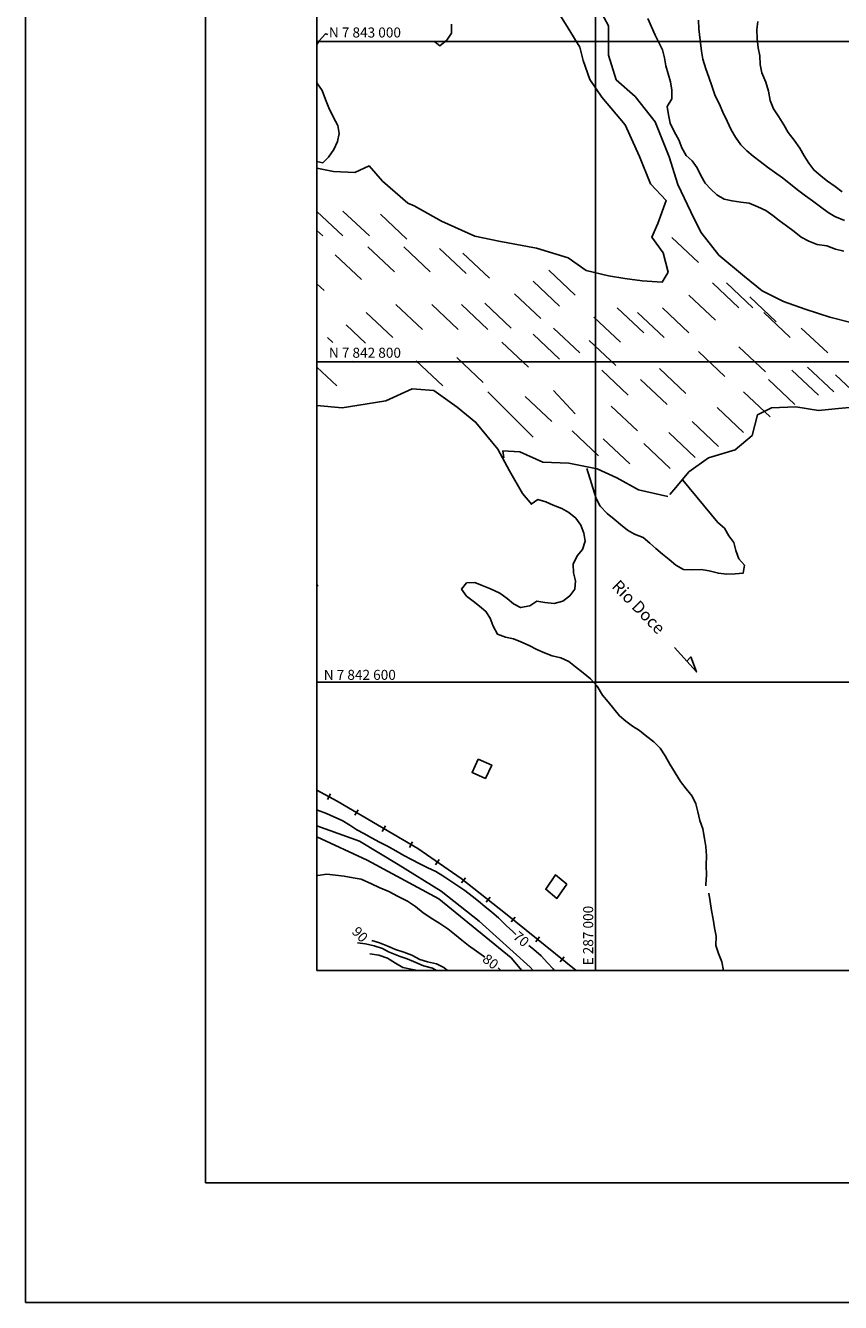
# Model space of a CAD drawing. Units: metres. Extents: x 0 to 297, y 0 to 210.
# Drawn here: x 0 to 66, y 0 to 104 of the extents above; entities that cross this region are included whole.
import ezdxf
from ezdxf.enums import TextEntityAlignment as Align

# ---------------------------------------------------------------- set-up
doc = ezdxf.new("R2010")
doc.units = ezdxf.units.M
doc.header["$MEASUREMENT"] = 0
for name, color, linetype, lineweight in [('0_1', 1, 'Continuous', 0), ('1', 1, 'Continuous', 0), ('11', 1, 'Continuous', 0), ('13', 1, 'Continuous', 0), ('15', 1, 'Continuous', 0), ('18', 1, 'Continuous', 0), ('2', 1, 'Continuous', 0), ('4', 1, 'Continuous', 0), ('41', 1, 'Continuous', 0), ('5', 1, 'Continuous', 0), ('7', 1, 'Continuous', 0), ('FORMATO', 1, 'Continuous', 0)]:
    doc.layers.add(name, color=color, linetype=linetype, lineweight=lineweight)
doc.styles.add('Style-WORKING', font='WORKING.shx')

msp = doc.modelspace()

# ---------------------------------------------------------------- linework, layer by layer
at = {"layer": '0_1', "color": 7, "linetype": 'Continuous', "lineweight": -3}
for p, q in [((14.6199, 202.5048), (14.6199, 9.7248)), ((14.6199, 9.7248), (293.6019, 9.7248))]:
    msp.add_line(p, q, dxfattribs=at)
at = {"layer": '1', "color": 30, "linetype": 'Continuous', "lineweight": -3}
msp.add_line((38.3814, 27.1628), (38.5998, 26.9613), dxfattribs=at)
for points in [[(33.2217, 102.3509), (33.6364, 102.022), (34.2097, 102.4848), (34.588, 103.0568), (34.5932, 103.777)], [(66.4328, 85.3482), (65.7698, 85.5107), (65.0574, 85.7772), (64.2904, 85.8903), (63.6118, 86.1542), (62.9878, 86.4961), (62.4002, 86.9342), (61.7853, 87.4152), (61.1847, 87.8416), (60.6829, 88.2563), (60.1109, 88.6424), (59.4518, 88.9609), (58.7511, 89.2443), (58.079, 89.3301), (57.3731, 89.4341), (56.7361, 89.581), (56.142, 89.9294), (55.6324, 90.3766), (55.1722, 90.8602), (54.8342, 91.4972), (54.5326, 92.1199), (54.1413, 92.6802), (53.6538, 93.1235), (53.2846, 93.7436), (53.0428, 94.4001), (52.7061, 95.0202), (52.3499, 95.7352), (52.1978, 96.4073), (52.0938, 97.1028), (52.4773, 97.7125), (52.4721, 98.4275), (52.3655, 99.0827), (52.1822, 99.7392), (52.0015, 100.3879), (51.8689, 101.0444), (51.7285, 101.697), (51.4126, 102.2781), (51.1266, 102.8826), (50.8328, 103.5664), (50.5247, 104.2255)], [(66.4861, 87.8286), (65.723, 88.1627), (65.1588, 88.4877), (64.5556, 88.9583), (63.9095, 89.4393), (63.3375, 89.8319), (62.6862, 90.3259), (62.1077, 90.7991), (61.4499, 91.2996), (60.8142, 91.7663), (60.2318, 92.1732), (59.6624, 92.6269), (59.0735, 93.0494), (58.5691, 93.4914), (58.0686, 93.9828), (57.65, 94.5925), (57.2964, 95.21), (56.9597, 95.8925), (56.6061, 96.6205), (56.3097, 97.3329), (55.9821, 97.9569), (55.7494, 98.6901), (55.4842, 99.4714), (55.2242, 100.1643), (54.9928, 100.9287), (54.881, 101.5787), (54.7705, 102.49), (54.6613, 103.3909), (54.6548, 104.0903)], [(59.4492, 104.0058), (59.3738, 103.348), (59.3946, 102.5888), (59.4752, 101.8647), (59.613, 101.2199), (59.6585, 100.5036), (59.7794, 99.8159), (60.1083, 99.0593), (60.3319, 98.3482), (60.4619, 97.5747), (60.7388, 96.9143), (61.173, 96.2617), (61.5669, 95.5948), (61.9309, 94.9838), (62.4171, 94.3728), (62.8773, 93.6981), (63.2244, 93.0858), (63.5949, 92.4813), (64.0031, 91.9483), (64.0031, 91.9483), (64.6063, 91.4465), (65.1172, 91.0253), (65.7386, 90.5963), (66.308, 90.1634)], [(39.8218, 29.8837), (39.5761, 30.106), (39.0366, 30.6143), (38.4074, 31.2175), (37.8692, 31.6777), (37.2972, 32.1444), (36.7746, 32.5656), (36.2546, 32.9829), (35.6566, 33.4457), (35.1067, 33.8201), (34.5204, 34.214), (33.8821, 34.63), (33.3231, 34.9862), (32.6575, 35.2787), (32.014, 35.5985), (31.3458, 35.9495), (30.7127, 36.2875), (30.0549, 36.6723), (29.3828, 37.0532), (28.7328, 37.3639), (28.0789, 37.7136), (27.4679, 38.0607), (26.892, 38.3714), (26.3369, 38.7458), (25.7025, 39.1267), (25.0304, 39.4179), (24.4337, 39.6909), (23.6992, 39.9639), (23.6641, 39.9769)], [(23.7291, 34.6599), (24.4662, 34.7665), (25.1682, 34.7028), (25.8715, 34.6014), (26.6021, 34.4779), (27.2417, 34.3648), (28.088, 33.9982), (28.7029, 33.6953), (29.4868, 33.3599), (30.2057, 32.9933), (31.0078, 32.5786), (31.6552, 32.1444), (32.2948, 31.6218), (33.0618, 31.1148), (33.6416, 30.7638), (34.2968, 30.3439), (34.8415, 29.9058), (35.4356, 29.4196), (35.9751, 28.9802), (36.6108, 28.5239), (37.1776, 28.1196), (37.3063, 28.0221)], [(34.263, 26.9613), (33.9653, 27.1979), (33.3556, 27.48), (32.6302, 27.6425), (32.0127, 27.8466), (31.3744, 28.1846), (30.7088, 28.4446), (30.0445, 28.65), (29.4166, 28.9308), (28.7497, 29.2077), (28.1088, 29.3832)], [(42.9353, 26.9613), (42.8378, 27.0731), (42.3711, 27.5749), (41.8654, 28.1287), (41.2687, 28.6526), (40.8657, 28.9841)]]:
    msp.add_lwpolyline(points, dxfattribs=at)
at = {"layer": '11', "color": 1, "linetype": 'Continuous', "lineweight": -3}
for points in [[(41.2089, 26.9613), (40.9632, 27.2317), (36.8396, 30.9549), (33.743, 33.4041), (30.259, 35.5621), (27.1143, 37.4471), (23.6641, 38.6821)], [(23.6641, 37.8111), (27.7305, 35.8975), (33.5688, 32.7593), (39.4266, 27.9688), (40.3106, 26.9613)]]:
    msp.add_lwpolyline(points, dxfattribs=at)
at = {"layer": '13', "color": 7, "linetype": 'Continuous', "lineweight": -3}
for p, q in [((24.7743, 41.2834), (24.5273, 40.8323)), ((27.0064, 39.9951), (26.7451, 39.5518)), ((29.2203, 38.6899), (28.959, 38.2466)), ((31.4329, 37.3847), (31.1716, 36.9414)), ((33.5909, 35.9586), (33.2997, 35.5348)), ((35.7151, 34.4844), (35.3966, 34.0801)), ((37.7314, 32.8906), (37.4129, 32.4876)), ((39.7451, 31.2903), (39.4214, 30.8899)), ((41.7445, 29.677), (41.4208, 29.2766)), ((43.7439, 28.0624), (43.4202, 27.6633))]:
    msp.add_line(p, q, dxfattribs=at)
msp.add_lwpolyline([(23.6641, 41.5993), (25.3125, 40.6958), (31.8398, 36.8465), (35.3654, 34.4324), (38.9729, 31.5828), (44.6994, 26.9613)], dxfattribs=at)
at = {"layer": '15', "color": 7, "linetype": 'Continuous', "lineweight": -3}
for points in [[(36.7642, 44.1135), (36.2559, 43.0228), (37.3453, 42.5405), (37.8523, 43.6312)], [(43.9467, 33.9696), (43.1459, 32.7996), (42.2411, 33.5471), (43.0406, 34.7171)]]:
    msp.add_3dface(points, dxfattribs=at)
at = {"layer": '18', "color": 7, "linetype": 'Continuous', "lineweight": -3}
for p, q in [((23.6641, 26.9613), (23.6641, 195.1384)), ((46.2711, 102.3613), (46.2711, 195.1384)), ((23.6641, 102.3613), (202.2711, 102.3613)), ((23.6641, 102.3613), (202.2711, 102.3613)), ((46.2711, 26.9613), (46.2711, 102.3613)), ((23.6641, 76.3613), (280.2711, 76.3613)), ((23.6641, 50.3613), (202.2711, 50.3613)), ((23.6641, 26.9613), (228.2711, 26.9613))]:
    msp.add_line(p, q, dxfattribs=at)
at = {"layer": '2', "color": 2, "linetype": 'Continuous', "lineweight": -3}
for points in [[(24.5442, 102.9294), (24.3505, 102.997), (23.8344, 102.4185), (23.6641, 102.1208)], [(23.6641, 99.0112), (24.0827, 98.4041), (24.3674, 97.6644), (24.6326, 96.978), (24.6326, 96.978), (24.9706, 96.2526), (25.3476, 95.5415), (25.4594, 94.898), (25.3268, 94.2545), (25.0382, 93.598), (24.6079, 92.9701), (24.1269, 92.5242), (23.6641, 92.6256)], [(33.3816, 26.9613), (33.0514, 27.1472), (32.3234, 27.337), (31.5005, 27.6854), (30.9948, 27.9077), (30.4254, 28.0975), (29.4764, 28.4771), (28.9928, 28.7488), (28.3051, 28.9438), (27.5979, 29.1167), (26.9518, 29.1973)], [(31.832, 26.9613), (31.4238, 27.0328), (30.6451, 27.2018), (30.0445, 27.5346), (29.3997, 27.9402), (28.6951, 28.1859), (27.9528, 28.3029)]]:
    msp.add_lwpolyline(points, dxfattribs=at)
at = {"layer": '41', "color": 7, "linetype": 'Continuous', "lineweight": -3}
msp.add_lwpolyline([(52.6879, 53.1732), (54.4689, 51.1946), (54.0126, 52.4127), (53.698, 52.0513)], dxfattribs=at)
at = {"layer": '5', "color": 7, "linetype": 'Continuous', "lineweight": -3}
for p, q in [((23.6641, 88.5657), (25.7727, 86.5806)), ((25.7727, 88.606), (27.9242, 86.5806)), ((28.8095, 88.3525), (30.961, 86.3271)), ((23.6641, 87.0161), (24.1269, 86.5806)), ((52.4786, 86.4532), (54.6301, 84.4278)), ((25.1396, 85.0609), (27.2911, 83.0355)), ((27.7968, 85.694), (29.9483, 83.6686)), ((30.7088, 85.694), (32.8603, 83.6686)), ((33.6195, 85.5666), (35.771, 83.5412)), ((35.5175, 85.187), (37.669, 83.1616)), ((42.479, 83.7947), (44.6305, 81.7693)), ((23.6641, 82.7027), (24.253, 82.1489)), ((41.2141, 82.9081), (43.3656, 80.8827)), ((55.7689, 82.7807), (57.9204, 80.7553)), ((56.9077, 82.7807), (59.0592, 80.7553)), ((30.0757, 81.0088), (32.2272, 78.9834)), ((32.9864, 81.0088), (35.1379, 78.9834)), ((35.3914, 81.0088), (37.5429, 78.9834)), ((37.2894, 81.1349), (39.4409, 79.1095)), ((39.6944, 81.8954), (41.8459, 79.87)), ((53.8696, 81.768), (56.0211, 79.7426)), ((58.807, 81.6419), (60.9585, 79.6165)), ((27.6707, 80.3757), (29.8222, 78.3503)), ((46.1502, 79.9948), (48.3017, 77.9694)), ((48.0482, 80.7553), (50.1997, 78.7299)), ((49.694, 80.3757), (51.8455, 78.3503)), ((51.7181, 80.7553), (53.8696, 78.7299)), ((59.9458, 80.3757), (62.0973, 78.3503)), ((26.0249, 79.3617), (27.6018, 77.8771)), ((42.8586, 79.1095), (45.0101, 77.0841)), ((62.9826, 79.1095), (65.1341, 77.0841)), ((24.5065, 78.349), (24.9433, 77.9382)), ((38.6817, 77.9694), (40.8332, 75.944)), ((41.2141, 78.6025), (43.3656, 76.5771)), ((45.7693, 78.0955), (47.9208, 76.0701)), ((54.6301, 77.2089), (56.7816, 75.1835)), ((57.9204, 77.5898), (60.0719, 75.5644)), ((23.6641, 75.9323), (25.2657, 74.4243)), ((26.5618, 76.4146), (26.658, 76.3236)), ((31.7215, 76.4497), (33.873, 74.4243)), ((35.0118, 76.7032), (37.1633, 74.6778)), ((46.782, 75.6905), (48.9335, 73.6651)), ((51.4659, 75.8166), (53.6174, 73.7912)), ((62.2234, 75.6905), (64.3749, 73.6651)), ((63.4896, 75.9427), (65.6411, 73.9173)), ((49.9462, 74.93), (52.0977, 72.9046)), ((60.3254, 74.93), (62.4769, 72.9046)), ((65.7672, 75.3096), (67.9187, 73.2842)), ((37.5442, 73.9186), (41.2141, 70.2461)), ((42.8599, 74.0447), (44.6318, 72.1454)), ((58.3, 73.9173), (60.4515, 71.8919)), ((40.581, 73.5377), (42.7325, 71.5123)), ((47.5425, 72.7772), (49.694, 70.7518)), ((56.1485, 72.6511), (58.3, 70.6257)), ((44.3783, 70.7518), (46.5298, 68.7264)), ((52.2251, 70.6244), (54.3766, 68.599)), ((54.1231, 71.511), (56.2746, 69.4856)), ((46.9094, 70.1187), (49.0609, 68.0933)), ((50.1997, 69.7378), (52.3512, 67.7124))]:
    msp.add_line(p, q, dxfattribs=at)
at = {"layer": '5', "color": 3, "linetype": 'Continuous', "lineweight": -3}
for points in [[(46.6429, 104.9405), (47.3423, 103.6327), (47.3241, 101.2641), (47.9455, 99.2634), (49.4873, 97.9179), (51.1188, 95.8353), (52.2732, 93.0052), (52.9622, 90.7653), (54.0126, 88.5358), (54.8264, 86.8809), (56.3006, 85.0219), (58.3663, 83.2916), (59.7989, 82.1411), (61.5422, 81.2714), (63.3024, 80.65), (65.3044, 79.9831), (67.0152, 79.545)], [(23.6641, 92.1004), (25.0148, 91.8183), (26.736, 91.7247), (27.8904, 92.2759), (28.9811, 91.0448), (31.0403, 89.256), (31.559, 89.0285), (33.7833, 87.7831), (36.4899, 86.5598), (38.4425, 86.1646), (41.5014, 85.603), (44.0572, 84.8139), (45.5132, 83.7752), (47.3241, 83.3553), (48.6657, 83.1421), (50.058, 82.9302), (51.6921, 82.8444), (52.1874, 83.6348), (51.7792, 85.213), (50.8575, 86.4779), (51.3398, 87.5946), (52.021, 89.4692), (50.7431, 90.8121), (49.8604, 93.0234), (48.6787, 95.6026), (46.8054, 97.8529), (45.8213, 99.2907), (45.2792, 100.8156), (45.0192, 101.9037), (44.0559, 103.4546), (43.4306, 104.4452)], [(74.1002, 78.3646), (73.3865, 77.5872), (72.6078, 76.3119), (72.0254, 74.7376), (71.2974, 73.7184), (70.5655, 72.5081), (68.0578, 72.7564), (66.0155, 72.564), (64.3892, 72.4223), (62.5367, 72.7148), (60.5646, 72.6329), (59.4401, 72.0713), (58.9877, 70.3774), (57.6123, 69.2074), (55.4439, 68.5769), (53.854, 67.4277), (52.8036, 66.1589), (52.3252, 65.5804)], [(41.1088, 64.7692), (40.3496, 65.6714), (39.307, 67.5096), (38.3463, 69.2802), (36.5731, 71.4473), (35.0378, 72.6836), (33.1541, 74.0473), (31.4017, 74.1682), (29.2554, 73.188), (26.8972, 72.824), (25.7025, 72.6316), (23.6641, 72.8279)], [(52.1484, 65.4374), (49.7616, 65.9704), (48.017, 66.9415), (46.418, 67.6864), (44.1235, 68.1271), (42.0149, 68.2311), (40.1351, 69.0579), (38.7675, 69.1333), (38.8455, 68.5639)], [(45.5795, 67.7124), (46.3465, 65.2736), (46.665, 64.6379), (47.2214, 64.062), (47.7986, 63.5862), (48.316, 63.1598), (48.8672, 62.71), (49.4535, 62.3733), (50.1594, 62.0912), (50.6781, 61.6531), (51.1734, 61.2124), (51.7298, 60.7379), (52.2537, 60.3063), (52.8023, 59.8539), (53.4367, 59.4925), (54.0867, 59.4873), (54.8563, 59.499), (55.5115, 59.3859), (56.2538, 59.2052), (56.9311, 59.1298), (57.611, 59.1428), (58.2662, 59.2013), (58.3832, 59.8461), (57.9282, 60.3739), (57.6656, 61.0382), (57.5135, 61.6947), (57.0949, 62.229), (56.7582, 62.8595), (56.2109, 63.3275), (53.3639, 66.7634)], [(55.2346, 33.8279), (55.2424, 33.9501), (55.2801, 34.6768), (55.2749, 35.5127), (55.2944, 36.2693), (55.2242, 37.0259), (55.1176, 37.6668), (54.9915, 38.439), (54.7549, 39.1228), (54.5859, 39.8365), (54.439, 40.493), (54.1348, 41.1079), (53.6447, 41.6955), (53.1832, 42.2974), (52.7555, 42.9981), (52.3031, 43.7066), (51.9339, 44.3696), (51.5335, 44.9884), (51.0096, 45.5162), (50.4415, 45.9582), (49.8513, 46.4236), (49.2936, 46.7954), (48.7489, 47.1815), (48.225, 47.6339), (47.7609, 48.1812), (47.3124, 48.7558), (46.8405, 49.3135), (46.4089, 50.022), (45.8642, 50.6187), (45.2649, 51.1075), (44.6578, 51.6093), (44.1118, 52.0331), (43.4618, 52.3373), (42.7624, 52.4881), (42.1475, 52.7377), (41.5222, 53.0159), (40.8917, 53.3318), (40.217, 53.6256), (39.6125, 53.8713), (38.9651, 54.0117), (38.3242, 54.2457), (37.9615, 54.8918), (37.7379, 55.5444), (37.3752, 56.1008), (36.85, 56.5246), (36.3482, 56.938), (35.8126, 57.3423), (35.4122, 57.9104), (35.8126, 58.4317), (36.4756, 58.4369), (37.0866, 58.212), (37.7639, 57.9468), (38.5075, 57.5971), (39.1016, 57.1538), (39.619, 56.7274), (40.1923, 56.4128), (40.9398, 56.5688), (41.5079, 56.9315), (42.167, 56.8288), (42.934, 56.7482), (43.6243, 56.938), (44.1976, 57.3683), (44.6136, 57.8987), (44.6578, 58.5825), (44.4901, 59.226), (44.4784, 59.9514), (44.7839, 60.6196), (45.2155, 61.1422), (45.4365, 61.8169), (45.3338, 62.4643), (45.0907, 63.1013), (44.6851, 63.6681), (44.1157, 64.1218), (43.5398, 64.4585), (42.8326, 64.7328), (42.2398, 65.011), (42.2398, 65.011), (41.5885, 65.18), (41.0594, 64.7965)], [(56.6763, 26.9613), (56.5424, 27.6633), (56.2694, 28.3367), (56.0393, 28.9724), (56.0744, 29.7251), (55.9288, 30.418), (55.8287, 31.1161), (55.6844, 31.8298), (55.5778, 32.5396), (55.4777, 33.2169)]]:
    msp.add_lwpolyline(points, dxfattribs=at)
at = {"layer": '7', "color": 5, "linetype": 'Continuous', "lineweight": -3}
msp.add_line((23.6641, 58.1639), (23.7694, 58.2367), dxfattribs=at)
at = {"layer": 'FORMATO', "color": 7, "linetype": 'Continuous', "lineweight": -3}
for p, q in [((0, 210), (0, 0)), ((0, 0), (297, 0))]:
    msp.add_line(p, q, dxfattribs=at)

# ---------------------------------------------------------------- texts
at = {"layer": '13', "color": 3, "linetype": 'Continuous', "lineweight": -3, "style": 'Style-WORKING'}
for s, p in [('N 7 843 000', (24.6326, 103.1037)), ('N 7 842 800', (24.6326, 77.1037)), ('N 7 842 600', (24.2153, 50.9516))]:
    msp.add_text(s, height=0.8125002, dxfattribs=at).set_placement(p, align=Align.MIDDLE_LEFT)
msp.add_text('E 287 000', height=0.8125002, rotation=90, dxfattribs=at).set_placement((45.6834, 27.363), align=Align.MIDDLE_LEFT)
at = {"layer": '4', "color": 30, "linetype": 'Continuous', "lineweight": -3, "style": 'Style-WORKING'}
for s, rotation, p in [('90', -45.65992202, (27.158366, 29.87851)), ('70', -40.49833597, (40.247006, 29.505585)), ('80', -37.04511399, (37.761052, 27.679204))]:
    msp.add_text(s, height=0.8125002, rotation=rotation, dxfattribs=at).set_placement(p, align=Align.MIDDLE_CENTER)
at = {"layer": '41', "color": 7, "linetype": 'Continuous', "lineweight": -3, "style": 'Style-WORKING'}
msp.add_text('Rio Doce', height=0.975, rotation=-45.73087502, dxfattribs=at).set_placement((48.225067, 58.754779), align=Align.TOP_LEFT)

doc.saveas('drawing.dxf')
